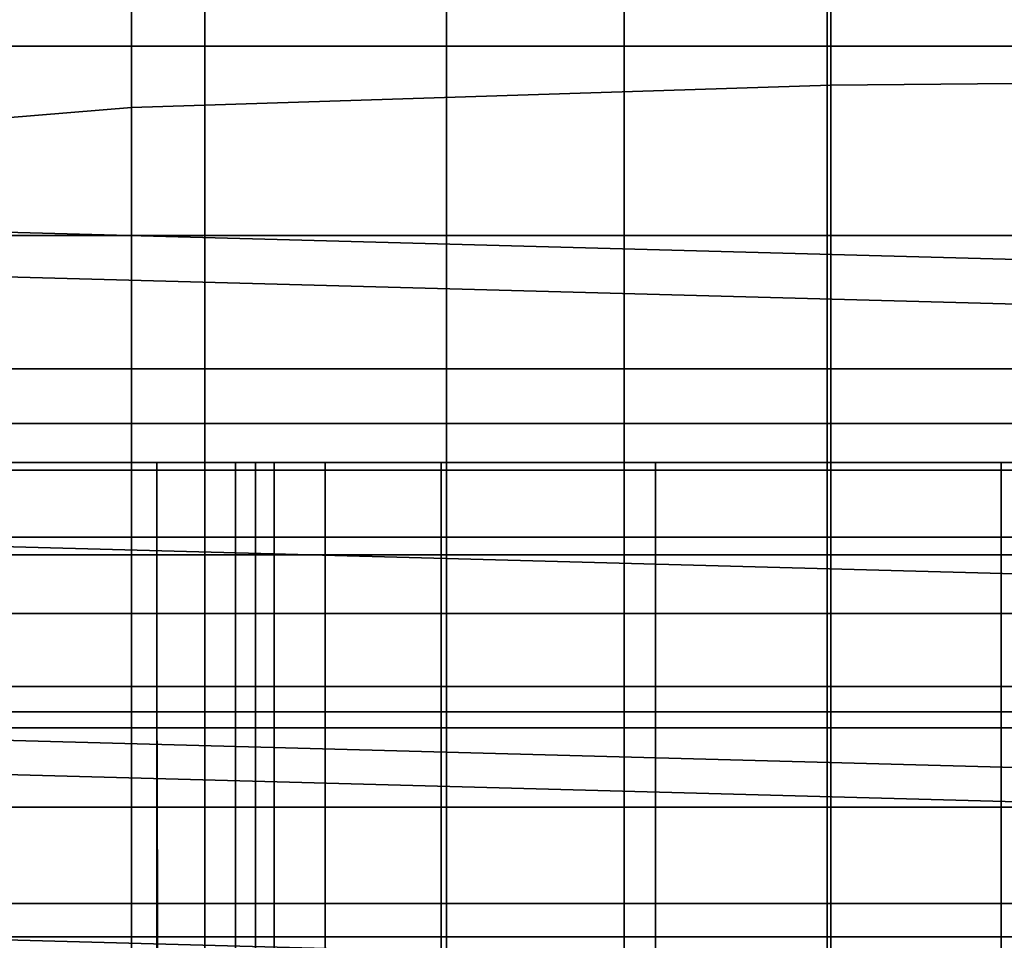
# Model space of a CAD drawing. Extents: x -0.355 to 0.325, y -0.362 to 0.367.
# Drawn here: x -0.012 to -0.007, y -0.335 to -0.33 of the extents above; entities that cross this region are included whole.
import ezdxf

# ---------------------------------------------------------------- set-up
doc = ezdxf.new("R2010")
doc.units = 0

msp = doc.modelspace()

# ---------------------------------------------------------------- linework, layer by layer
for points in [[(-0.0080132, -0.3256351, 1.0441465), (-0.0041358, -0.3256008, 1.0441004), (-0.0041358, -0.3305587, 1.0402551), (-0.0080132, -0.3305942, 1.0402983)], [(-0.0080132, -0.3256351, 1.0441465), (-0.0080132, -0.3305942, 1.0402983), (-0.0113735, -0.3307008, 1.0404284), (-0.0113735, -0.3257378, 1.0442848)], [(-0.0113735, -0.3257378, 1.0442848), (-0.0113735, -0.3307008, 1.0404284), (-0.0139584, -0.330914, 1.0406885), (-0.0139584, -0.3259432, 1.0445614)], [(-0.0339784, -0.3309206, 0.9267215), (0, -0.3318374, 0.9266438), (0, -0.3297305, 0.9262741), (-0.0339784, -0.3288137, 0.9263518)], [(-0.0339784, -0.3289256, 0.8974658), (0, -0.3298424, 0.8973882), (0, -0.3316236, 0.8981205), (-0.0339784, -0.3307068, 0.8981982)], [(-0.0110212, -0.3294334, 0.8970623), (-0.0129224, -0.3294334, 0.8970623), (-0.0129224, -0.330406, 0.897261), (-0.0110212, -0.330406, 0.897261)], [(-0.0098589, -0.3294334, 0.8970623), (-0.0110212, -0.3294334, 0.8970623), (-0.0110212, -0.330406, 0.897261), (-0.0098589, -0.330406, 0.897261)], [(-0.0098589, -0.3294334, 0.8970623), (-0.0098589, -0.330406, 0.897261), (-0.0090056, -0.330406, 0.897261), (-0.0090056, -0.3294334, 0.8970623)], [(-0.0090056, -0.3294334, 0.8970623), (-0.0090056, -0.330406, 0.897261), (-0.0080311, -0.330406, 0.897261), (-0.0080311, -0.3294334, 0.8970623)], [(-0.0065056, -0.3294334, 0.8970623), (-0.0080311, -0.3294334, 0.8970623), (-0.0080311, -0.330406, 0.897261), (-0.0065056, -0.330406, 0.897261)], [(-0.0113735, -0.3298467, 1.0498168), (-0.0139584, -0.3296413, 1.0495403), (-0.0139584, -0.3347508, 1.0453709), (-0.0113735, -0.3349639, 1.0456311)], [(-0.0080132, -0.3299494, 1.0499551), (-0.0113735, -0.3298467, 1.0498168), (-0.0113735, -0.3349639, 1.0456311), (-0.0080132, -0.3350705, 1.0457611)], [(-0.0080132, -0.3299494, 1.0499551), (-0.0080132, -0.3350705, 1.0457611), (-0.0041358, -0.335106, 1.0458045), (-0.0041358, -0.3299837, 1.0500013)], [(-0.0110212, -0.3301533, 0.8925693), (-0.0110212, -0.3319566, 0.8930205), (-0.0129224, -0.3319566, 0.8930205), (-0.0129224, -0.3301533, 0.8925693)], [(-0.0098589, -0.3301533, 0.8925693), (-0.0098589, -0.3319566, 0.8930205), (-0.0110212, -0.3319566, 0.8930205), (-0.0110212, -0.3301533, 0.8925693)], [(-0.0098589, -0.3301533, 0.8925693), (-0.0090056, -0.3301533, 0.8925693), (-0.0090056, -0.3319566, 0.8930205), (-0.0098589, -0.3319566, 0.8930205)], [(-0.0090056, -0.3301533, 0.8925693), (-0.0080311, -0.3301533, 0.8925693), (-0.0080311, -0.3319566, 0.8930205), (-0.0090056, -0.3319566, 0.8930205)], [(-0.0065056, -0.3301533, 0.8925693), (-0.0065056, -0.3319566, 0.8930205), (-0.0080311, -0.3319566, 0.8930205), (-0.0080311, -0.3301533, 0.8925693)], [(-0.0110212, -0.330406, 0.897261), (-0.0129224, -0.330406, 0.897261), (-0.0129224, -0.3313154, 0.8975936), (-0.0110212, -0.3313154, 0.8975936)], [(-0.0098589, -0.330406, 0.897261), (-0.0110212, -0.330406, 0.897261), (-0.0110212, -0.3313154, 0.8975936), (-0.0098589, -0.3313154, 0.8975936)], [(-0.0098589, -0.330406, 0.897261), (-0.0098589, -0.3313154, 0.8975936), (-0.0090056, -0.3313154, 0.8975936), (-0.0090056, -0.330406, 0.897261)], [(-0.0090056, -0.330406, 0.897261), (-0.0090056, -0.3313154, 0.8975936), (-0.0080311, -0.3313154, 0.8975936), (-0.0080311, -0.330406, 0.897261)], [(-0.0065056, -0.330406, 0.897261), (-0.0080311, -0.330406, 0.897261), (-0.0080311, -0.3313154, 0.8975936), (-0.0065056, -0.3313154, 0.8975936)], [(-0.0080132, -0.3354791, 1.0355151), (-0.0080132, -0.3305942, 1.0402983), (-0.0041358, -0.3305587, 1.0402551), (-0.0041358, -0.3354417, 1.035475)], [(-0.0080132, -0.3354791, 1.0355151), (-0.0113735, -0.3355913, 1.0356354), (-0.0113735, -0.3307008, 1.0404284), (-0.0080132, -0.3305942, 1.0402983)], [(-0.0339784, -0.3307068, 0.8981982), (0, -0.3316236, 0.8981205), (0, -0.3331337, 0.8991911), (-0.0339784, -0.3322169, 0.8992687)], [(-0.0113735, -0.3355913, 1.0356354), (-0.0139584, -0.3358157, 1.035876), (-0.0139584, -0.330914, 1.0406885), (-0.0113735, -0.3307008, 1.0404284)], [(-0.0339784, -0.3331474, 0.9264243), (0, -0.3340642, 0.9263465), (0, -0.3318374, 0.9266438), (-0.0339784, -0.3309206, 0.9267215)], [(-0.0110212, -0.3322197, 0.8980805), (-0.0110212, -0.3313154, 0.8975936), (-0.0129224, -0.3313154, 0.8975936), (-0.0129224, -0.3322197, 0.8980805)], [(-0.0098589, -0.3322197, 0.8980805), (-0.0098589, -0.3313154, 0.8975936), (-0.0110212, -0.3313154, 0.8975936), (-0.0110212, -0.3322197, 0.8980805)], [(-0.0098589, -0.3322197, 0.8980805), (-0.0090056, -0.3322197, 0.8980805), (-0.0090056, -0.3313154, 0.8975936), (-0.0098589, -0.3313154, 0.8975936)], [(-0.0090056, -0.3322197, 0.8980805), (-0.0080311, -0.3322197, 0.8980805), (-0.0080311, -0.3313154, 0.8975936), (-0.0090056, -0.3313154, 0.8975936)], [(-0.0065056, -0.3322197, 0.8980805), (-0.0065056, -0.3313154, 0.8975936), (-0.0080311, -0.3313154, 0.8975936), (-0.0080311, -0.3322197, 0.8980805)], [(-0.0110212, -0.3319566, 0.8930205), (-0.0110212, -0.3336802, 0.8937299), (-0.0129224, -0.3336802, 0.8937299), (-0.0129224, -0.3319566, 0.8930205)], [(-0.0098589, -0.3319566, 0.8930205), (-0.0098589, -0.3336802, 0.8937299), (-0.0110212, -0.3336802, 0.8937299), (-0.0110212, -0.3319566, 0.8930205)], [(-0.0098589, -0.3319566, 0.8930205), (-0.0090056, -0.3319566, 0.8930205), (-0.0090056, -0.3336802, 0.8937299), (-0.0098589, -0.3336802, 0.8937299)], [(-0.0090056, -0.3319566, 0.8930205), (-0.0080311, -0.3319566, 0.8930205), (-0.0080311, -0.3336802, 0.8937299), (-0.0090056, -0.3336802, 0.8937299)], [(-0.0065056, -0.3319566, 0.8930205), (-0.0065056, -0.3336802, 0.8937299), (-0.0080311, -0.3336802, 0.8937299), (-0.0080311, -0.3319566, 0.8930205)], [(-0.0339784, -0.3333108, 0.9005919), (-0.0339784, -0.3322169, 0.8992687), (0, -0.3331337, 0.8991911), (0, -0.3342276, 0.9005142)], [(-0.0110212, -0.333131, 0.8989015), (-0.0110212, -0.3322197, 0.8980805), (-0.0129224, -0.3322197, 0.8980805), (-0.0129224, -0.333131, 0.8989015)], [(-0.0098589, -0.333131, 0.8989015), (-0.0098589, -0.3322197, 0.8980805), (-0.0110212, -0.3322197, 0.8980805), (-0.0110212, -0.333131, 0.8989015)], [(-0.0098589, -0.333131, 0.8989015), (-0.0090056, -0.333131, 0.8989015), (-0.0090056, -0.3322197, 0.8980805), (-0.0098589, -0.3322197, 0.8980805)], [(-0.0090056, -0.333131, 0.8989015), (-0.0080311, -0.333131, 0.8989015), (-0.0080311, -0.3322197, 0.8980805), (-0.0090056, -0.3322197, 0.8980805)], [(-0.0065056, -0.333131, 0.8989015), (-0.0065056, -0.3322197, 0.8980805), (-0.0080311, -0.3322197, 0.8980805), (-0.0080311, -0.333131, 0.8989015)], [(-0.0112514, -0.3324429, 0.9348855), (-0.012191, -0.3324429, 0.9348855), (-0.012191, -0.3324071, 0.9368038), (-0.0112514, -0.3324071, 0.9368038)], [(-0.0112514, -0.3327652, 0.9386888), (-0.0112514, -0.3324071, 0.9368038), (-0.012191, -0.3324071, 0.9368038), (-0.012191, -0.3327652, 0.9386888)], [(-0.0112514, -0.3324429, 0.9348855), (-0.0112514, -0.3324071, 0.9368038), (-0.0108729, -0.3324071, 0.9368038), (-0.0108729, -0.3324429, 0.9348855)], [(-0.0112514, -0.3327652, 0.9386888), (-0.0108729, -0.3327652, 0.9386888), (-0.0108729, -0.3324071, 0.9368038), (-0.0112514, -0.3324071, 0.9368038)], [(-0.0108729, -0.3324429, 0.9348855), (-0.0108729, -0.3324071, 0.9368038), (-0.0107775, -0.3324071, 0.9368038), (-0.0107775, -0.3324429, 0.9348855)], [(-0.0108729, -0.3327652, 0.9386888), (-0.0107775, -0.3327652, 0.9386888), (-0.0107775, -0.3324071, 0.9368038), (-0.0108729, -0.3324071, 0.9368038)], [(-0.0106871, -0.3324429, 0.9348855), (-0.0107775, -0.3324429, 0.9348855), (-0.0107775, -0.3324071, 0.9368038), (-0.0106871, -0.3324071, 0.9368038)], [(-0.0106871, -0.3327652, 0.9386888), (-0.0106871, -0.3324071, 0.9368038), (-0.0107775, -0.3324071, 0.9368038), (-0.0107775, -0.3327652, 0.9386888)], [(-0.0104427, -0.3324429, 0.9348855), (-0.0106871, -0.3324429, 0.9348855), (-0.0106871, -0.3324071, 0.9368038), (-0.0104427, -0.3324071, 0.9368038)], [(-0.0104427, -0.3327652, 0.9386888), (-0.0104427, -0.3324071, 0.9368038), (-0.0106871, -0.3324071, 0.9368038), (-0.0106871, -0.3327652, 0.9386888)], [(-0.0104427, -0.3324429, 0.9348855), (-0.0104427, -0.3324071, 0.9368038), (-0.009885, -0.3324071, 0.9368038), (-0.009885, -0.3324429, 0.9348855)], [(-0.0104427, -0.3327652, 0.9386888), (-0.009885, -0.3327652, 0.9386888), (-0.009885, -0.3324071, 0.9368038), (-0.0104427, -0.3324071, 0.9368038)], [(-0.009885, -0.3324429, 0.9348855), (-0.009885, -0.3324071, 0.9368038), (-0.0088551, -0.3324071, 0.9368038), (-0.0088551, -0.3324429, 0.9348855)], [(-0.009885, -0.3327652, 0.9386888), (-0.0088551, -0.3327652, 0.9386888), (-0.0088551, -0.3324071, 0.9368038), (-0.009885, -0.3324071, 0.9368038)], [(-0.0071938, -0.3324429, 0.9348855), (-0.0088551, -0.3324429, 0.9348855), (-0.0088551, -0.3324071, 0.9368038), (-0.0071938, -0.3324071, 0.9368038)], [(-0.0071938, -0.3327652, 0.9386888), (-0.0071938, -0.3324071, 0.9368038), (-0.0088551, -0.3324071, 0.9368038), (-0.0088551, -0.3327652, 0.9386888)], [(-0.0050589, -0.3324429, 0.9348855), (-0.0071938, -0.3324429, 0.9348855), (-0.0071938, -0.3324071, 0.9368038), (-0.0050589, -0.3324071, 0.9368038)], [(-0.0050589, -0.3327652, 0.9386888), (-0.0050589, -0.3324071, 0.9368038), (-0.0071938, -0.3324071, 0.9368038), (-0.0071938, -0.3327652, 0.9386888)], [(-0.0112514, -0.3328497, 0.9330058), (-0.012191, -0.3328497, 0.9330058), (-0.012191, -0.3324429, 0.9348855), (-0.0112514, -0.3324429, 0.9348855)], [(-0.0112514, -0.3328497, 0.9330058), (-0.0112514, -0.3324429, 0.9348855), (-0.0108729, -0.3324429, 0.9348855), (-0.0108729, -0.3328497, 0.9330058)], [(-0.0108729, -0.3328497, 0.9330058), (-0.0108729, -0.3324429, 0.9348855), (-0.0107775, -0.3324429, 0.9348855), (-0.0107775, -0.3328497, 0.9330058)], [(-0.0106871, -0.3328497, 0.9330058), (-0.0107775, -0.3328497, 0.9330058), (-0.0107775, -0.3324429, 0.9348855), (-0.0106871, -0.3324429, 0.9348855)], [(-0.0104427, -0.3328497, 0.9330058), (-0.0106871, -0.3328497, 0.9330058), (-0.0106871, -0.3324429, 0.9348855), (-0.0104427, -0.3324429, 0.9348855)], [(-0.0104427, -0.3328497, 0.9330058), (-0.0104427, -0.3324429, 0.9348855), (-0.009885, -0.3324429, 0.9348855), (-0.009885, -0.3328497, 0.9330058)], [(-0.009885, -0.3328497, 0.9330058), (-0.009885, -0.3324429, 0.9348855), (-0.0088551, -0.3324429, 0.9348855), (-0.0088551, -0.3328497, 0.9330058)], [(-0.0071938, -0.3328497, 0.9330058), (-0.0088551, -0.3328497, 0.9330058), (-0.0088551, -0.3324429, 0.9348855), (-0.0071938, -0.3324429, 0.9348855)], [(-0.0050589, -0.3328497, 0.9330058), (-0.0071938, -0.3328497, 0.9330058), (-0.0071938, -0.3324429, 0.9348855), (-0.0050589, -0.3324429, 0.9348855)], [(-0.0112507, -0.3334824, 0.9404733), (-0.0112514, -0.3327652, 0.9386888), (-0.012191, -0.3327652, 0.9386888), (-0.0121884, -0.3334824, 0.9404733)], [(-0.0112507, -0.3334824, 0.9404733), (-0.0108729, -0.3334824, 0.9404733), (-0.0108729, -0.3327652, 0.9386888), (-0.0112514, -0.3327652, 0.9386888)], [(-0.0108729, -0.3334824, 0.9404733), (-0.0107775, -0.3334824, 0.9404733), (-0.0107775, -0.3327652, 0.9386888), (-0.0108729, -0.3327652, 0.9386888)], [(-0.0106871, -0.3334824, 0.9404733), (-0.0106871, -0.3327652, 0.9386888), (-0.0107775, -0.3327652, 0.9386888), (-0.0107775, -0.3334824, 0.9404733)], [(-0.0104427, -0.3334824, 0.9404733), (-0.0104427, -0.3327652, 0.9386888), (-0.0106871, -0.3327652, 0.9386888), (-0.0106871, -0.3334824, 0.9404733)], [(-0.0104427, -0.3334824, 0.9404733), (-0.009885, -0.3334824, 0.9404733), (-0.009885, -0.3327652, 0.9386888), (-0.0104427, -0.3327652, 0.9386888)], [(-0.009885, -0.3334824, 0.9404733), (-0.0088551, -0.3334824, 0.9404733), (-0.0088551, -0.3327652, 0.9386888), (-0.009885, -0.3327652, 0.9386888)], [(-0.0071938, -0.3334824, 0.9404733), (-0.0071938, -0.3327652, 0.9386888), (-0.0088551, -0.3327652, 0.9386888), (-0.0088551, -0.3334824, 0.9404733)], [(-0.0050589, -0.3334824, 0.9404733), (-0.0050589, -0.3327652, 0.9386888), (-0.0071938, -0.3327652, 0.9386888), (-0.0071938, -0.3334824, 0.9404733)], [(-0.0112514, -0.3328497, 0.9330058), (-0.0112514, -0.3336043, 0.9312369), (-0.012191, -0.3336043, 0.9312369), (-0.012191, -0.3328497, 0.9330058)], [(-0.0112514, -0.3328497, 0.9330058), (-0.0108729, -0.3328497, 0.9330058), (-0.0108729, -0.3336043, 0.9312369), (-0.0112514, -0.3336043, 0.9312369)], [(-0.0108729, -0.3328497, 0.9330058), (-0.0107775, -0.3328497, 0.9330058), (-0.0107775, -0.3336043, 0.9312369), (-0.0108729, -0.3336043, 0.9312369)], [(-0.0106871, -0.3328497, 0.9330058), (-0.0106871, -0.3336043, 0.9312369), (-0.0107775, -0.3336043, 0.9312369), (-0.0107775, -0.3328497, 0.9330058)], [(-0.0104427, -0.3328497, 0.9330058), (-0.0104427, -0.3336043, 0.9312369), (-0.0106871, -0.3336043, 0.9312369), (-0.0106871, -0.3328497, 0.9330058)], [(-0.0104427, -0.3328497, 0.9330058), (-0.009885, -0.3328497, 0.9330058), (-0.009885, -0.3336043, 0.9312369), (-0.0104427, -0.3336043, 0.9312369)], [(-0.009885, -0.3328497, 0.9330058), (-0.0088551, -0.3328497, 0.9330058), (-0.0088551, -0.3336043, 0.9312369), (-0.009885, -0.3336043, 0.9312369)], [(-0.0071938, -0.3328497, 0.9330058), (-0.0071938, -0.3336043, 0.9312369), (-0.0088551, -0.3336043, 0.9312369), (-0.0088551, -0.3328497, 0.9330058)], [(-0.0050589, -0.3328497, 0.9330058), (-0.0050589, -0.3336043, 0.9312369), (-0.0071938, -0.3336043, 0.9312369), (-0.0071938, -0.3328497, 0.9330058)], [(-0.0339784, -0.3331474, 0.9264243), (-0.0339784, -0.3352118, 0.9255378), (0, -0.3361285, 0.9254602), (0, -0.3340642, 0.9263465)], [(-0.0110212, -0.333131, 0.8989015), (-0.0129224, -0.333131, 0.8989015), (-0.0129224, -0.3340614, 0.9002358), (-0.0110212, -0.3340614, 0.9002358)], [(-0.0098589, -0.333131, 0.8989015), (-0.0110212, -0.333131, 0.8989015), (-0.0110212, -0.3340614, 0.9002358), (-0.0098589, -0.3340614, 0.9002358)], [(-0.0098589, -0.333131, 0.8989015), (-0.0098589, -0.3340614, 0.9002358), (-0.0090056, -0.3340614, 0.9002358), (-0.0090056, -0.333131, 0.8989015)], [(-0.0090056, -0.333131, 0.8989015), (-0.0090056, -0.3340614, 0.9002358), (-0.0080311, -0.3340614, 0.9002358), (-0.0080311, -0.333131, 0.8989015)], [(-0.0065056, -0.333131, 0.8989015), (-0.0080311, -0.333131, 0.8989015), (-0.0080311, -0.3340614, 0.9002358), (-0.0065056, -0.3340614, 0.9002358)], [(-0.0339784, -0.3341056, 0.9021522), (-0.0339784, -0.3333108, 0.9005919), (0, -0.3342276, 0.9005142), (0, -0.3350224, 0.9020746)], [(-0.0112507, -0.3334824, 0.9404733), (-0.0121884, -0.3334824, 0.9404733), (-0.0121803, -0.3345239, 0.94209), (-0.0112487, -0.3345239, 0.94209)], [(-0.0112507, -0.3334824, 0.9404733), (-0.0112487, -0.3345239, 0.94209), (-0.0108729, -0.3345239, 0.94209), (-0.0108729, -0.3334824, 0.9404733)], [(-0.0108729, -0.3334824, 0.9404733), (-0.0108729, -0.3345239, 0.94209), (-0.0107775, -0.3345239, 0.94209), (-0.0107775, -0.3334824, 0.9404733)], [(-0.0106871, -0.3334824, 0.9404733), (-0.0107775, -0.3334824, 0.9404733), (-0.0107775, -0.3345239, 0.94209), (-0.0106871, -0.3345239, 0.94209)], [(-0.0104427, -0.3334824, 0.9404733), (-0.0106871, -0.3334824, 0.9404733), (-0.0106871, -0.3345239, 0.94209), (-0.0104427, -0.3345239, 0.94209)], [(-0.0104427, -0.3334824, 0.9404733), (-0.0104427, -0.3345239, 0.94209), (-0.009885, -0.3345239, 0.94209), (-0.009885, -0.3334824, 0.9404733)], [(-0.009885, -0.3334824, 0.9404733), (-0.009885, -0.3345239, 0.94209), (-0.0088551, -0.3345239, 0.94209), (-0.0088551, -0.3334824, 0.9404733)], [(-0.0071938, -0.3334824, 0.9404733), (-0.0088551, -0.3334824, 0.9404733), (-0.0088551, -0.3345239, 0.94209), (-0.0071938, -0.3345239, 0.94209)], [(-0.0050589, -0.3334824, 0.9404733), (-0.0071938, -0.3334824, 0.9404733), (-0.0071938, -0.3345239, 0.94209), (-0.0050589, -0.3345239, 0.94209)], [(-0.0112514, -0.3336043, 0.9312369), (-0.0112514, -0.334684, 0.9296508), (-0.012191, -0.334684, 0.9296508), (-0.012191, -0.3336043, 0.9312369)], [(-0.0112514, -0.3336043, 0.9312369), (-0.0108729, -0.3336043, 0.9312369), (-0.0108729, -0.334684, 0.9296508), (-0.0112514, -0.334684, 0.9296508)], [(-0.0108729, -0.3336043, 0.9312369), (-0.0107775, -0.3336043, 0.9312369), (-0.0107775, -0.334684, 0.9296508), (-0.0108729, -0.334684, 0.9296508)], [(-0.0106871, -0.3336043, 0.9312369), (-0.0106871, -0.334684, 0.9296508), (-0.0107775, -0.334684, 0.9296508), (-0.0107775, -0.3336043, 0.9312369)], [(-0.0104427, -0.3336043, 0.9312369), (-0.0104427, -0.334684, 0.9296508), (-0.0106871, -0.334684, 0.9296508), (-0.0106871, -0.3336043, 0.9312369)], [(-0.0104427, -0.3336043, 0.9312369), (-0.009885, -0.3336043, 0.9312369), (-0.009885, -0.334684, 0.9296508), (-0.0104427, -0.334684, 0.9296508)], [(-0.009885, -0.3336043, 0.9312369), (-0.0088551, -0.3336043, 0.9312369), (-0.0088551, -0.334684, 0.9296508), (-0.009885, -0.334684, 0.9296508)], [(-0.0071938, -0.3336043, 0.9312369), (-0.0071938, -0.334684, 0.9296508), (-0.0088551, -0.334684, 0.9296508), (-0.0088551, -0.3336043, 0.9312369)], [(-0.0050589, -0.3336043, 0.9312369), (-0.0050589, -0.334684, 0.9296508), (-0.0071938, -0.334684, 0.9296508), (-0.0071938, -0.3336043, 0.9312369)], [(-0.0110212, -0.3352963, 0.8947479), (-0.0129224, -0.3352963, 0.8947479), (-0.0129224, -0.3336802, 0.8937299), (-0.0110212, -0.3336802, 0.8937299)], [(-0.0098589, -0.3352963, 0.8947479), (-0.0110212, -0.3352963, 0.8947479), (-0.0110212, -0.3336802, 0.8937299), (-0.0098589, -0.3336802, 0.8937299)], [(-0.0098589, -0.3352963, 0.8947479), (-0.0098589, -0.3336802, 0.8937299), (-0.0090056, -0.3336802, 0.8937299), (-0.0090056, -0.3352963, 0.8947479)], [(-0.0090056, -0.3352963, 0.8947479), (-0.0090056, -0.3336802, 0.8937299), (-0.0080311, -0.3336802, 0.8937299), (-0.0080311, -0.3352963, 0.8947479)], [(-0.0065056, -0.3352963, 0.8947479), (-0.0080311, -0.3352963, 0.8947479), (-0.0080311, -0.3336802, 0.8937299), (-0.0065056, -0.3336802, 0.8937299)], [(-0.0110212, -0.3340614, 0.9002358), (-0.0129224, -0.3340614, 0.9002358), (-0.0129224, -0.335023, 0.9022629), (-0.0110212, -0.335023, 0.9022629)], [(-0.0098589, -0.3340614, 0.9002358), (-0.0110212, -0.3340614, 0.9002358), (-0.0110212, -0.335023, 0.9022629), (-0.0098589, -0.335023, 0.9022629)], [(-0.0098589, -0.3340614, 0.9002358), (-0.0098589, -0.335023, 0.9022629), (-0.0090056, -0.335023, 0.9022629), (-0.0090056, -0.3340614, 0.9002358)], [(-0.0090056, -0.3340614, 0.9002358), (-0.0090056, -0.335023, 0.9022629), (-0.0080311, -0.335023, 0.9022629), (-0.0080311, -0.3340614, 0.9002358)], [(-0.0065056, -0.3340614, 0.9002358), (-0.0080311, -0.3340614, 0.9002358), (-0.0080311, -0.335023, 0.9022629), (-0.0065056, -0.335023, 0.9022629)], [(-0.0339784, -0.3341056, 0.9021522), (0, -0.3350224, 0.9020746), (0, -0.3356354, 0.9038563), (-0.0339784, -0.3347186, 0.9039341)], [(-0.0112487, -0.3345239, 0.94209), (-0.0121803, -0.3345239, 0.94209), (-0.0121641, -0.3358552, 0.9434718), (-0.0112447, -0.3358552, 0.9434718)], [(-0.0112487, -0.3345239, 0.94209), (-0.0112447, -0.3358552, 0.9434718), (-0.0108729, -0.3358552, 0.9434718), (-0.0108729, -0.3345239, 0.94209)], [(-0.0108729, -0.3345239, 0.94209), (-0.0108729, -0.3358552, 0.9434718), (-0.0107775, -0.3358552, 0.9434718), (-0.0107775, -0.3345239, 0.94209)], [(-0.0106871, -0.3345239, 0.94209), (-0.0107775, -0.3345239, 0.94209), (-0.0107775, -0.3358552, 0.9434718), (-0.0106871, -0.3358552, 0.9434718)], [(-0.0104427, -0.3345239, 0.94209), (-0.0106871, -0.3345239, 0.94209), (-0.0106871, -0.3358552, 0.9434718), (-0.0104427, -0.3358552, 0.9434718)], [(-0.0104427, -0.3345239, 0.94209), (-0.0104427, -0.3358552, 0.9434718), (-0.009885, -0.3358552, 0.9434718), (-0.009885, -0.3345239, 0.94209)], [(-0.009885, -0.3345239, 0.94209), (-0.009885, -0.3358552, 0.9434718), (-0.0088551, -0.3358552, 0.9434718), (-0.0088551, -0.3345239, 0.94209)], [(-0.0071938, -0.3345239, 0.94209), (-0.0088551, -0.3345239, 0.94209), (-0.0088551, -0.3358552, 0.9434718), (-0.0071938, -0.3358552, 0.9434718)], [(-0.0050589, -0.3345239, 0.94209), (-0.0071938, -0.3345239, 0.94209), (-0.0071938, -0.3358552, 0.9434718), (-0.0050589, -0.3358552, 0.9434718)], [(-0.0112514, -0.3360658, 0.9283196), (-0.012191, -0.3360658, 0.9283196), (-0.012191, -0.334684, 0.9296508), (-0.0112514, -0.334684, 0.9296508)], [(-0.0112514, -0.3360658, 0.9283196), (-0.0112514, -0.334684, 0.9296508), (-0.0108729, -0.334684, 0.9296508), (-0.0108729, -0.3360658, 0.9283196)], [(-0.0108729, -0.3360658, 0.9283196), (-0.0108729, -0.334684, 0.9296508), (-0.0107775, -0.334684, 0.9296508), (-0.0107775, -0.3360658, 0.9283196)], [(-0.0106871, -0.3360658, 0.9283196), (-0.0107775, -0.3360658, 0.9283196), (-0.0107775, -0.334684, 0.9296508), (-0.0106871, -0.334684, 0.9296508)], [(-0.0104427, -0.3360658, 0.9283196), (-0.0106871, -0.3360658, 0.9283196), (-0.0106871, -0.334684, 0.9296508), (-0.0104427, -0.334684, 0.9296508)], [(-0.0104427, -0.3360658, 0.9283196), (-0.0104427, -0.334684, 0.9296508), (-0.009885, -0.334684, 0.9296508), (-0.009885, -0.3360658, 0.9283196)], [(-0.009885, -0.3360658, 0.9283196), (-0.009885, -0.334684, 0.9296508), (-0.0088551, -0.334684, 0.9296508), (-0.0088551, -0.3360658, 0.9283196)], [(-0.0071938, -0.3360658, 0.9283196), (-0.0088551, -0.3360658, 0.9283196), (-0.0088551, -0.334684, 0.9296508), (-0.0071938, -0.334684, 0.9296508)], [(-0.0050589, -0.3360658, 0.9283196), (-0.0071938, -0.3360658, 0.9283196), (-0.0071938, -0.334684, 0.9296508), (-0.0050589, -0.334684, 0.9296508)]]:
    msp.add_3dface(points)

doc.saveas('drawing.dxf')
